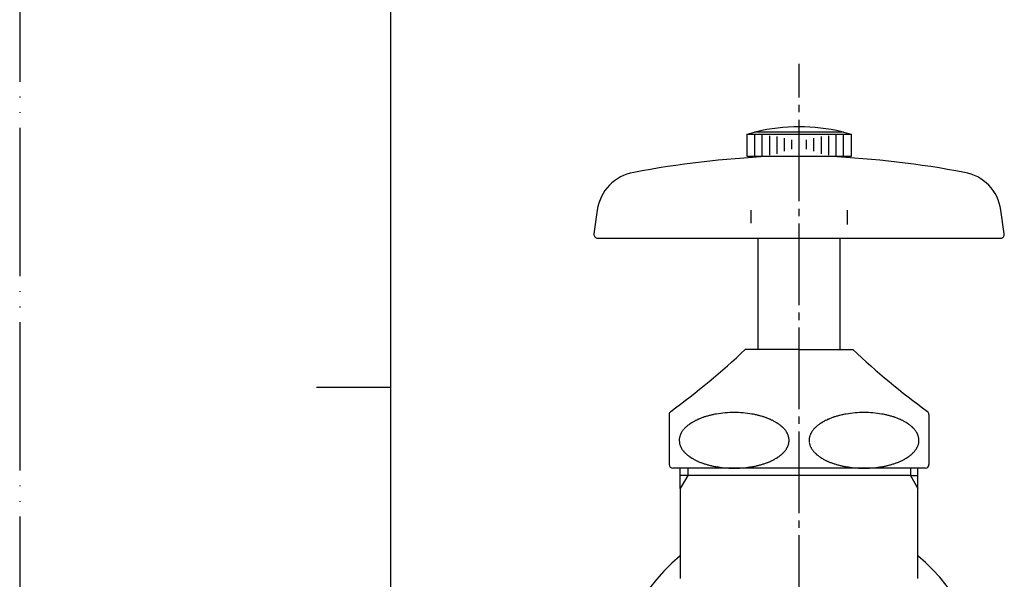
# Model space of a CAD drawing. Units: millimetres. Extents: x 0 to 420, y 0 to 594.
# Drawn here: x 0 to 133, y 271 to 347 of the extents above; entities that cross this region are included whole.
import ezdxf

# ---------------------------------------------------------------- set-up
doc = ezdxf.new("R2010")
doc.units = ezdxf.units.MM
doc.linetypes.add('DASH_CENTER', pattern=[14, 11, -1, 1, -1])
doc.linetypes.add('PHANTOM', pattern=[13, 10, -1, 0, -1, 0, -1])
doc.layers.add('1', color=7, linetype='Continuous')

# ---------------------------------------------------------------- blocks, each defined once
blk = doc.blocks.new('42-1', base_point=(398.36, 278.11))
at = {"layer": '1', "color": 7, "linetype": 'Continuous'}
for p, q in [((98.02, 331.13), (99.02, 331.4)), ((98.02, 331.13), (98.52, 331.13)), ((98.02, 328.13), (98.02, 331.13)), ((98.52, 331.13), (99.02, 331.13)), ((99.02, 331.13), (99.52, 331.13)), ((99.27, 331.46), (105.02, 331.46)), ((99.52, 331.13), (100.02, 331.13)), ((100.02, 331.13), (110.02, 331.13)), ((105.02, 331.46), (110.77, 331.46)), ((110.02, 331.13), (110.52, 331.13)), ((110.52, 331.13), (111.02, 331.13)), ((111.02, 331.4), (112.02, 331.13)), ((111.02, 331.13), (111.52, 331.13)), ((111.52, 331.13), (112.02, 331.13)), ((112.02, 331.13), (112.02, 328.13)), ((112.02, 328.13), (98.02, 328.13))]:
    blk.add_line(p, q, dxfattribs=at)
at = {"layer": '1', "color": 2, "linetype": 'Continuous'}
for p, q in [((99.02, 331.13), (99.02, 328.13)), ((100.02, 331.13), (100.02, 328.13)), ((101.02, 330.94), (101.02, 328.3)), ((102.02, 330.83), (102.02, 328.49)), ((103.02, 330.62), (103.02, 328.85)), ((104.02, 330.37), (104.02, 329.11)), ((106.02, 329.11), (106.02, 330.37)), ((107.02, 328.85), (107.02, 330.62)), ((108.02, 328.49), (108.02, 330.83)), ((109.02, 328.3), (109.02, 330.94)), ((110.02, 328.13), (110.02, 331.13)), ((111.02, 328.13), (111.02, 331.13))]:
    blk.add_line(p, q, dxfattribs=at)
at = {"layer": '1', "color": 7, "linetype": 'Continuous'}
for start, end in [(90, 103.2971), (76.7029, 90), (103.2971, 103.8865), (76.1135, 76.7029)]:
    blk.add_arc((105.02, 307.13), 25, start, end, dxfattribs=at)
blk = doc.blocks.new('51-1', base_point=(403.5, 262.07))
at = {"layer": '1', "color": 7, "linetype": 'Continuous'}
for p, q in [((77.83, 320.92), (77.38, 317.7)), ((98.55, 319.14), (98.55, 320.92)), ((111.49, 320.92), (111.49, 318.99)), ((132.67, 317.7), (132.21, 320.92)), ((77.87, 317.13), (132.17, 317.13))]:
    blk.add_line(p, q, dxfattribs=at)
for centre, radius, start, end in [((106.66, 200.76), 127.49, 92.5341, 100.8095), ((103.38, 200.76), 127.49, 79.1905, 87.4659), ((83.77, 320.08), 6, 99.8029, 172), ((126.27, 320.08), 6, 8, 80.1971), ((77.87, 317.63), 0.5, 172, 270), ((132.17, 317.63), 0.5, 270, 8)]:
    blk.add_arc(centre, radius, start, end, dxfattribs=at)
blk = doc.blocks.new('R20F', base_point=(281.06, 314.63))
blk.add_blockref('51-1', (403.5, 262.07))
at = {"layer": '1'}
blk.add_blockref('42-1', (398.36, 278.11), dxfattribs=at)
blk = doc.blocks.new('36-1-20-M4', base_point=(247.27, -77))
at = {"layer": '1', "color": 7, "linetype": 'Continuous'}
for p, q in [((99.52, 302.13), (99.52, 317.13)), ((110.52, 317.13), (110.52, 302.13))]:
    blk.add_line(p, q, dxfattribs=at)
blk = doc.blocks.new('37-1-20', base_point=(446.87, 205.61))
at = {"layer": '1', "color": 7, "linetype": 'Continuous'}
for p, q in [((99.22, 302.13), (97.77, 302.13)), ((105.02, 302.13), (99.22, 302.13)), ((105.02, 302.13), (112.27, 302.13)), ((87.52, 293.38), (87.52, 286.63)), ((122.52, 293.38), (122.52, 286.63)), ((105.02, 286.13), (88.02, 286.13)), ((121.02, 286.13), (105.02, 286.13)), ((122.02, 286.13), (121.02, 286.13))]:
    blk.add_line(p, q, dxfattribs=at)
for centre, radius, start, end in [((28.95, 374.69), 100, 305.9961, 313.4854), ((181.09, 374.69), 100, 226.5146, 234.0039), ((88.02, 293.38), 0.5, 125.9961, 180), ((95.65, 282.61), 10.96, 103.8199, 105.0758), ((95.96, 281.38), 12.23, 102.6937, 103.8199), ((95.84, 281.89), 11.71, 101.5174, 102.6937), ((96.1, 280.62), 13, 99.9042, 101.5174), ((96.24, 279.83), 13.8, 89.8648, 99.9042), ((96.3, 279.83), 13.8, 80.0958, 90.1352), ((96.44, 280.62), 13, 78.4826, 80.0958), ((96.7, 281.89), 11.71, 77.3063, 78.4826), ((96.59, 281.38), 12.23, 76.1801, 77.3063), ((96.89, 282.61), 10.96, 74.9242, 76.1801), ((113.15, 282.61), 10.96, 103.8199, 105.0758), ((113.46, 281.38), 12.23, 102.6937, 103.8199), ((113.34, 281.89), 11.71, 101.5174, 102.6937), ((113.6, 280.62), 13, 99.9042, 101.5174), ((113.74, 279.83), 13.8, 89.8648, 99.9042), ((113.8, 279.83), 13.8, 80.0958, 90.1352), ((113.94, 280.62), 13, 78.4826, 80.0958), ((114.2, 281.89), 11.71, 77.3063, 78.4826), ((114.09, 281.38), 12.23, 76.1801, 77.3063), ((114.39, 282.61), 10.96, 74.9242, 76.1801), ((122.02, 293.38), 0.5, 0, 54.0039), ((92.95, 288.23), 4.69, 127.8412, 130.0748), ((93.11, 288.03), 4.94, 125.7223, 127.8412), ((93.41, 287.61), 5.46, 124.7627, 125.7223), ((93.3, 287.76), 5.27, 123.7681, 124.7627), ((93.66, 287.23), 5.91, 122.8814, 123.7681), ((93.53, 287.42), 5.68, 121.9589, 122.8814), ((93.93, 286.79), 6.42, 121.1433, 121.9589), ((93.86, 286.91), 6.29, 119.2796, 121.1433), ((94.21, 286.27), 7.02, 117.6091, 119.2796), ((94.23, 286.25), 7.05, 115.9451, 117.6091), ((94.63, 285.42), 7.96, 114.4727, 115.9451), ((94.53, 285.63), 7.74, 113.7152, 114.4727), ((94.97, 284.64), 8.82, 113.0506, 113.7152), ((94.84, 284.95), 8.48, 111.535, 113.0506), ((95.17, 284.1), 9.4, 110.167, 111.535), ((95.13, 284.21), 9.27, 108.7809, 110.167), ((95.48, 283.18), 10.37, 107.5413, 108.7809), ((95.43, 283.33), 10.21, 106.2822, 107.5413), ((95.77, 282.17), 11.41, 105.0758, 106.2822), ((96.77, 282.17), 11.41, 73.7178, 74.9242), ((97.11, 283.33), 10.21, 72.4587, 73.7178), ((97.06, 283.18), 10.37, 71.2191, 72.4587), ((97.41, 284.21), 9.27, 69.833, 71.2191), ((97.37, 284.1), 9.4, 68.465, 69.833), ((97.71, 284.95), 8.48, 66.9494, 68.465), ((97.57, 284.64), 8.82, 66.2848, 66.9494), ((98.01, 285.63), 7.74, 65.5273, 66.2848), ((97.92, 285.42), 7.96, 64.0549, 65.5273), ((98.32, 286.25), 7.05, 62.3909, 64.0549), ((98.33, 286.27), 7.02, 60.7204, 62.3909), ((98.68, 286.91), 6.29, 58.8567, 60.7204), ((98.62, 286.79), 6.42, 58.0411, 58.8567), ((99.01, 287.42), 5.68, 57.1186, 58.0411), ((98.89, 287.23), 5.91, 56.2319, 57.1186), ((99.24, 287.76), 5.27, 55.2373, 56.2319), ((99.13, 287.61), 5.46, 54.2777, 55.2373), ((99.43, 288.03), 4.94, 52.1588, 54.2777), ((99.59, 288.23), 4.69, 49.9252, 52.1588), ((110.45, 288.23), 4.69, 127.8412, 130.0748), ((110.61, 288.03), 4.94, 125.7223, 127.8412), ((110.91, 287.61), 5.46, 124.7627, 125.7223), ((110.8, 287.76), 5.27, 123.7681, 124.7627), ((111.16, 287.23), 5.91, 122.8814, 123.7681), ((111.03, 287.42), 5.68, 121.9589, 122.8814), ((111.43, 286.79), 6.42, 121.1433, 121.9589), ((111.36, 286.91), 6.29, 119.2796, 121.1433), ((111.71, 286.27), 7.02, 117.6091, 119.2796), ((111.73, 286.25), 7.05, 115.9451, 117.6091), ((112.13, 285.42), 7.96, 114.4727, 115.9451), ((112.03, 285.63), 7.74, 113.7152, 114.4727), ((112.47, 284.64), 8.82, 113.0506, 113.7152), ((112.34, 284.95), 8.48, 111.535, 113.0506), ((112.67, 284.1), 9.4, 110.167, 111.535), ((112.63, 284.21), 9.27, 108.7809, 110.167), ((112.98, 283.18), 10.37, 107.5413, 108.7809), ((112.93, 283.33), 10.21, 106.2822, 107.5413), ((113.27, 282.17), 11.41, 105.0758, 106.2822), ((114.27, 282.17), 11.41, 73.7178, 74.9242), ((114.61, 283.33), 10.21, 72.4587, 73.7178), ((114.56, 283.18), 10.37, 71.2191, 72.4587), ((114.91, 284.21), 9.27, 69.833, 71.2191), ((114.87, 284.1), 9.4, 68.465, 69.833), ((115.21, 284.95), 8.48, 66.9494, 68.465), ((115.07, 284.64), 8.82, 66.2848, 66.9494), ((115.51, 285.63), 7.74, 65.5273, 66.2848), ((115.42, 285.42), 7.96, 64.0549, 65.5273), ((115.82, 286.25), 7.05, 62.3909, 64.0549), ((115.83, 286.27), 7.02, 60.7204, 62.3909), ((116.18, 286.91), 6.29, 58.8567, 60.7204), ((116.12, 286.79), 6.42, 58.0411, 58.8567), ((116.51, 287.42), 5.68, 57.1186, 58.0411), ((116.39, 287.23), 5.91, 56.2319, 57.1186), ((116.74, 287.76), 5.27, 55.2373, 56.2319), ((116.63, 287.61), 5.46, 54.2777, 55.2373), ((116.93, 288.03), 4.94, 52.1588, 54.2777), ((117.09, 288.23), 4.69, 49.9252, 52.1588), ((90.99, 289.83), 2.13, 158.9489, 162.6663), ((91.1, 289.79), 2.24, 155.283, 158.9489), ((91.27, 289.71), 2.43, 153.5958, 155.283), ((91.23, 289.74), 2.38, 151.8715, 153.5958), ((91.43, 289.63), 2.61, 150.2994, 151.8715), ((91.38, 289.66), 2.55, 148.6874, 150.2994), ((91.58, 289.54), 2.79, 145.7392, 148.6874), ((91.71, 289.45), 2.94, 142.7719, 145.7392), ((91.9, 289.3), 3.19, 139.873, 142.7719), ((92.06, 289.17), 3.39, 137.1441, 139.873), ((92.3, 288.95), 3.72, 134.658, 137.1441), ((92.46, 288.78), 3.95, 133.4862, 134.658), ((92.55, 288.69), 4.07, 132.3512, 133.4862), ((92.72, 288.5), 4.33, 130.0748, 132.3512), ((99.82, 288.5), 4.33, 47.6488, 49.9252), ((99.99, 288.69), 4.07, 46.5138, 47.6488), ((100.08, 288.78), 3.95, 45.342, 46.5138), ((100.24, 288.95), 3.72, 42.8559, 45.342), ((100.49, 289.17), 3.39, 40.127, 42.8559), ((100.64, 289.3), 3.19, 37.2281, 40.127), ((100.83, 289.45), 2.94, 34.2608, 37.2281), ((100.96, 289.54), 2.79, 31.3126, 34.2608), ((101.17, 289.66), 2.55, 29.7006, 31.3126), ((101.11, 289.63), 2.61, 28.1285, 29.7006), ((101.31, 289.74), 2.38, 26.4042, 28.1285), ((101.27, 289.71), 2.43, 24.717, 26.4042), ((101.44, 289.79), 2.24, 21.0511, 24.717), ((101.55, 289.83), 2.13, 17.3337, 21.0511), ((108.49, 289.83), 2.13, 158.9489, 162.6663), ((108.6, 289.79), 2.24, 155.283, 158.9489), ((108.77, 289.71), 2.43, 153.5958, 155.283), ((108.73, 289.74), 2.38, 151.8715, 153.5958), ((108.93, 289.63), 2.61, 150.2994, 151.8715), ((108.88, 289.66), 2.55, 148.6874, 150.2994), ((109.08, 289.54), 2.79, 145.7392, 148.6874), ((109.21, 289.45), 2.94, 142.7719, 145.7392), ((109.4, 289.3), 3.19, 139.873, 142.7719), ((109.56, 289.17), 3.39, 137.1441, 139.873), ((109.8, 288.95), 3.72, 134.658, 137.1441), ((109.96, 288.78), 3.95, 133.4862, 134.658), ((110.05, 288.69), 4.07, 132.3512, 133.4862), ((110.22, 288.5), 4.33, 130.0748, 132.3512), ((117.32, 288.5), 4.33, 47.6488, 49.9252), ((117.49, 288.69), 4.07, 46.5138, 47.6488), ((117.58, 288.78), 3.95, 45.342, 46.5138), ((117.74, 288.95), 3.72, 42.8559, 45.342), ((117.99, 289.17), 3.39, 40.127, 42.8559), ((118.14, 289.3), 3.19, 37.2281, 40.127), ((118.33, 289.45), 2.94, 34.2608, 37.2281), ((118.46, 289.54), 2.79, 31.3126, 34.2608), ((118.67, 289.66), 2.55, 29.7006, 31.3126), ((118.61, 289.63), 2.61, 28.1285, 29.7006), ((118.81, 289.74), 2.38, 26.4042, 28.1285), ((118.77, 289.71), 2.43, 24.717, 26.4042), ((118.94, 289.79), 2.24, 21.0511, 24.717), ((119.05, 289.83), 2.13, 17.3337, 21.0511), ((90.76, 289.88), 1.89, 173.9281, 177.9512), ((90.73, 289.88), 1.86, 177.9512, 179.991), ((90.74, 289.88), 1.86, 180.0063, 184.0846), ((90.86, 289.87), 1.99, 168.1858, 173.9281), ((90.82, 289.89), 1.94, 184.0846, 187.9958), ((90.87, 289.89), 2, 187.9958, 193.6955), ((90.94, 289.85), 2.07, 162.6663, 168.1858), ((90.97, 289.92), 2.11, 193.6955, 199.1154), ((91.01, 289.93), 2.14, 199.1154, 202.9444), ((101.53, 289.93), 2.14, 337.0556, 340.8846), ((101.57, 289.92), 2.11, 340.8846, 346.3045), ((101.6, 289.85), 2.07, 11.8142, 17.3337), ((101.67, 289.89), 2, 346.3045, 352.0042), ((101.68, 289.87), 1.99, 6.0719, 11.8142), ((101.73, 289.89), 1.94, 352.0042, 355.9154), ((101.78, 289.88), 1.89, 2.0488, 6.0719), ((101.81, 289.88), 1.86, 0.009, 2.0488), ((101.81, 289.88), 1.86, 355.9154, 359.9937), ((108.26, 289.88), 1.89, 173.9281, 177.9512), ((108.23, 289.88), 1.86, 177.9512, 179.991), ((108.24, 289.88), 1.86, 180.0063, 184.0846), ((108.36, 289.87), 1.99, 168.1858, 173.9281), ((108.32, 289.89), 1.94, 184.0846, 187.9958), ((108.37, 289.89), 2, 187.9958, 193.6955), ((108.44, 289.85), 2.07, 162.6663, 168.1858), ((108.47, 289.92), 2.11, 193.6955, 199.1154), ((108.51, 289.93), 2.14, 199.1154, 202.9444), ((119.03, 289.93), 2.14, 337.0556, 340.8846), ((119.07, 289.92), 2.11, 340.8846, 346.3045), ((119.1, 289.85), 2.07, 11.8142, 17.3337), ((119.17, 289.89), 2, 346.3045, 352.0042), ((119.18, 289.87), 1.99, 6.0719, 11.8142), ((119.23, 289.89), 1.94, 352.0042, 355.9154), ((119.28, 289.88), 1.89, 2.0488, 6.0719), ((119.31, 289.88), 1.86, 0.009, 2.0488), ((119.31, 289.88), 1.86, 355.9154, 359.9937), ((91.25, 290.04), 2.41, 202.9444, 204.6478), ((91.11, 289.97), 2.25, 204.6478, 206.4734), ((91.41, 290.12), 2.59, 206.4734, 208.0593), ((91.25, 290.03), 2.4, 208.0593, 209.7698), ((91.58, 290.22), 2.79, 209.7698, 211.2434), ((91.47, 290.16), 2.66, 211.2434, 214.33), ((91.83, 290.4), 3.09, 214.33, 217.1589), ((91.79, 290.37), 3.04, 217.1589, 220.1962), ((92.19, 290.71), 3.57, 220.1962, 222.7867), ((92.16, 290.68), 3.52, 222.7867, 225.4112), ((92.83, 291.36), 4.47, 225.4112, 226.4446), ((92.25, 290.75), 3.63, 226.4446, 227.7179), ((93.12, 291.71), 4.93, 227.7179, 228.6547), ((92.65, 291.17), 4.22, 228.6547, 231.1412), ((99.89, 291.17), 4.22, 308.8588, 311.3453), ((99.42, 291.71), 4.93, 311.3453, 312.2821), ((100.3, 290.75), 3.63, 312.2821, 313.5554), ((99.72, 291.36), 4.47, 313.5554, 314.5888), ((100.38, 290.68), 3.52, 314.5888, 317.2133), ((100.35, 290.71), 3.57, 317.2133, 319.8038), ((100.75, 290.37), 3.04, 319.8038, 322.8411), ((100.72, 290.4), 3.09, 322.8411, 325.67), ((101.07, 290.16), 2.66, 325.67, 328.7566), ((100.96, 290.22), 2.79, 328.7566, 330.2302), ((101.29, 290.03), 2.4, 330.2302, 331.9407), ((101.13, 290.12), 2.59, 331.9407, 333.5266), ((101.43, 289.97), 2.25, 333.5266, 335.3522), ((101.29, 290.04), 2.41, 335.3522, 337.0556), ((108.75, 290.04), 2.41, 202.9444, 204.6478), ((108.61, 289.97), 2.25, 204.6478, 206.4734), ((108.91, 290.12), 2.59, 206.4734, 208.0593), ((108.75, 290.03), 2.4, 208.0593, 209.7698), ((109.08, 290.22), 2.79, 209.7698, 211.2434), ((108.97, 290.16), 2.66, 211.2434, 214.33), ((109.33, 290.4), 3.09, 214.33, 217.1589), ((109.29, 290.37), 3.04, 217.1589, 220.1962), ((109.69, 290.71), 3.57, 220.1962, 222.7867), ((109.66, 290.68), 3.52, 222.7867, 225.4112), ((110.33, 291.36), 4.47, 225.4112, 226.4446), ((109.75, 290.75), 3.63, 226.4446, 227.7179), ((110.62, 291.71), 4.93, 227.7179, 228.6547), ((110.15, 291.17), 4.22, 228.6547, 231.1412), ((117.39, 291.17), 4.22, 308.8588, 311.3453), ((116.92, 291.71), 4.93, 311.3453, 312.2821), ((117.8, 290.75), 3.63, 312.2821, 313.5554), ((117.22, 291.36), 4.47, 313.5554, 314.5888), ((117.88, 290.68), 3.52, 314.5888, 317.2133), ((117.85, 290.71), 3.57, 317.2133, 319.8038), ((118.25, 290.37), 3.04, 319.8038, 322.8411), ((118.22, 290.4), 3.09, 322.8411, 325.67), ((118.57, 290.16), 2.66, 325.67, 328.7566), ((118.46, 290.22), 2.79, 328.7566, 330.2302), ((118.79, 290.03), 2.4, 330.2302, 331.9407), ((118.63, 290.12), 2.59, 331.9407, 333.5266), ((118.93, 289.97), 2.25, 333.5266, 335.3522), ((118.79, 290.04), 2.41, 335.3522, 337.0556), ((88.02, 286.63), 0.5, 180, 270), ((93.26, 291.94), 5.2, 231.1412, 233.1563), ((93.02, 291.61), 4.79, 233.1563, 235.3449), ((94.12, 293.2), 6.72, 235.3449, 236.1243), ((93.02, 291.57), 4.76, 236.1243, 237.2262), ((94.46, 293.8), 7.41, 237.2262, 237.9336), ((93.22, 291.83), 5.08, 237.9336, 238.9642), ((94.27, 293.57), 7.11, 238.9642, 240.6128), ((93.83, 292.79), 6.22, 240.6128, 242.4985), ((94.7, 294.45), 8.09, 242.4985, 243.9473), ((94.19, 293.42), 6.95, 243.9473, 245.6349), ((95.79, 296.94), 10.81, 245.6349, 246.1772), ((94.46, 293.93), 7.52, 246.1772, 247.8117), ((95.5, 296.49), 10.29, 247.8117, 249.0607), ((94.75, 294.53), 8.19, 249.0607, 250.6305), ((95.84, 297.63), 11.48, 250.6305, 251.7505), ((95.04, 295.2), 8.91, 251.7505, 253.1925), ((96.17, 298.95), 12.83, 253.1925, 254.2297), ((95.32, 295.91), 9.67, 254.2297, 255.6535), ((97.23, 295.91), 9.67, 284.3465, 285.7703), ((96.37, 298.95), 12.83, 285.7703, 286.8075), ((97.5, 295.2), 8.91, 286.8075, 288.2495), ((96.7, 297.63), 11.48, 288.2495, 289.3695), ((97.79, 294.53), 8.19, 289.3695, 290.9393), ((97.04, 296.49), 10.29, 290.9393, 292.1883), ((98.08, 293.93), 7.52, 292.1883, 293.8228), ((96.75, 296.94), 10.81, 293.8228, 294.3651), ((98.35, 293.42), 6.95, 294.3651, 296.0527), ((97.85, 294.45), 8.09, 296.0527, 297.5015), ((98.71, 292.79), 6.22, 297.5015, 299.3872), ((98.27, 293.57), 7.11, 299.3872, 301.0358), ((99.32, 291.83), 5.08, 301.0358, 302.0664), ((98.08, 293.8), 7.41, 302.0664, 302.7738), ((99.52, 291.57), 4.76, 302.7738, 303.8757), ((98.42, 293.2), 6.72, 303.8757, 304.6551), ((99.52, 291.61), 4.79, 304.6551, 306.8437), ((99.28, 291.94), 5.2, 306.8437, 308.8588), ((110.76, 291.94), 5.2, 231.1412, 233.1563), ((110.52, 291.61), 4.79, 233.1563, 235.3449), ((111.62, 293.2), 6.72, 235.3449, 236.1243), ((110.52, 291.57), 4.76, 236.1243, 237.2262), ((111.96, 293.8), 7.41, 237.2262, 237.9336), ((110.72, 291.83), 5.08, 237.9336, 238.9642), ((111.77, 293.57), 7.11, 238.9642, 240.6128), ((111.33, 292.79), 6.22, 240.6128, 242.4985), ((112.2, 294.45), 8.09, 242.4985, 243.9473), ((111.69, 293.42), 6.95, 243.9473, 245.6349), ((113.29, 296.94), 10.81, 245.6349, 246.1772), ((111.96, 293.93), 7.52, 246.1772, 247.8117), ((113, 296.49), 10.29, 247.8117, 249.0607), ((112.25, 294.53), 8.19, 249.0607, 250.6305), ((113.34, 297.63), 11.48, 250.6305, 251.7505), ((112.54, 295.2), 8.91, 251.7505, 253.1925), ((113.67, 298.95), 12.83, 253.1925, 254.2297), ((112.82, 295.91), 9.67, 254.2297, 255.6535), ((114.73, 295.91), 9.67, 284.3465, 285.7703), ((113.87, 298.95), 12.83, 285.7703, 286.8075), ((115, 295.2), 8.91, 286.8075, 288.2495), ((114.2, 297.63), 11.48, 288.2495, 289.3695), ((115.29, 294.53), 8.19, 289.3695, 290.9393), ((114.54, 296.49), 10.29, 290.9393, 292.1883), ((115.58, 293.93), 7.52, 292.1883, 293.8228), ((114.25, 296.94), 10.81, 293.8228, 294.3651), ((115.85, 293.42), 6.95, 294.3651, 296.0527), ((115.35, 294.45), 8.09, 296.0527, 297.5015), ((116.21, 292.79), 6.22, 297.5015, 299.3872), ((115.77, 293.57), 7.11, 299.3872, 301.0358), ((116.82, 291.83), 5.08, 301.0358, 302.0664), ((115.58, 293.8), 7.41, 302.0664, 302.7738), ((117.02, 291.57), 4.76, 302.7738, 303.8757), ((115.92, 293.2), 6.72, 303.8757, 304.6551), ((117.02, 291.61), 4.79, 304.6551, 306.8437), ((116.78, 291.94), 5.2, 306.8437, 308.8588), ((122.02, 286.63), 0.5, 270, 0), ((96.34, 299.9), 13.79, 255.6535, 256.6518), ((95.52, 296.45), 10.25, 256.6518, 257.9957), ((96.5, 301.08), 14.98, 257.9957, 258.915), ((95.84, 297.68), 11.51, 258.915, 260.7649), ((96.34, 300.78), 14.65, 260.7649, 262.7323), ((96.05, 298.51), 12.37, 262.7323, 264.4798), ((96.31, 301.18), 15.05, 264.4798, 267.8977), ((96.28, 300.33), 14.2, 267.8977, 269.9746), ((96.26, 300.33), 14.2, 270.0254, 272.1023), ((96.23, 301.18), 15.05, 272.1023, 275.5202), ((96.49, 298.51), 12.37, 275.5202, 277.2677), ((96.2, 300.78), 14.65, 277.2677, 279.2351), ((96.71, 297.68), 11.51, 279.2351, 281.085), ((96.04, 301.08), 14.98, 281.085, 282.0043), ((97.02, 296.45), 10.25, 282.0043, 283.3482), ((96.2, 299.9), 13.79, 283.3482, 284.3465), ((113.84, 299.9), 13.79, 255.6535, 256.6518), ((113.02, 296.45), 10.25, 256.6518, 257.9957), ((114, 301.08), 14.98, 257.9957, 258.915), ((113.34, 297.68), 11.51, 258.915, 260.7649), ((113.84, 300.78), 14.65, 260.7649, 262.7323), ((113.55, 298.51), 12.37, 262.7323, 264.4798), ((113.81, 301.18), 15.05, 264.4798, 267.8977), ((113.78, 300.33), 14.2, 267.8977, 269.9746), ((113.76, 300.33), 14.2, 270.0254, 272.1023), ((113.73, 301.18), 15.05, 272.1023, 275.5202), ((113.99, 298.51), 12.37, 275.5202, 277.2677), ((113.7, 300.78), 14.65, 277.2677, 279.2351), ((114.21, 297.68), 11.51, 279.2351, 281.085), ((113.54, 301.08), 14.98, 281.085, 282.0043), ((114.52, 296.45), 10.25, 282.0043, 283.3482), ((113.7, 299.9), 13.79, 283.3482, 284.3465)]:
    blk.add_arc(centre, radius, start, end, dxfattribs=at)
blk = doc.blocks.new('R10A-20', base_point=(212.16, 211.6))
at = {"layer": '1'}
for name, p in [('R20F', (281.06, 314.63)), ('37-1-20', (446.87, 205.61)), ('36-1-20-M4', (247.27, -77))]:
    blk.add_blockref(name, p, dxfattribs=at)
blk = doc.blocks.new('Y31-0-20', base_point=(287.95, 320.73))
at = {"layer": '1', "color": 7, "linetype": 'Continuous'}
for p, q in [((89.02, 285.13), (89.02, 286.13)), ((121.02, 285.13), (121.02, 286.13)), ((90.02, 285.13), (89.02, 285.13)), ((89.02, 283.4), (89.02, 285.13)), ((120.02, 285.13), (90.02, 285.13)), ((120.02, 285.13), (121.02, 285.13)), ((121.02, 283.4), (121.02, 285.13)), ((89.02, 283.4), (89.02, 271.28)), ((121.02, 271.28), (121.02, 283.4))]:
    blk.add_line(p, q, dxfattribs=at)
at = {"layer": '1', "color": 2, "linetype": 'Continuous'}
for p, q in [((90.02, 286.13), (90.02, 285.13)), ((120.02, 286.13), (120.02, 285.13)), ((90.02, 285.13), (89.02, 283.4)), ((120.02, 285.13), (121.02, 283.4))]:
    blk.add_line(p, q, dxfattribs=at)
at = {"layer": '1', "color": 7, "linetype": 'Continuous'}
for start, end in [(129.7918, 240), (0, 50.2082)]:
    blk.add_arc((105.02, 255.13), 25, start, end, dxfattribs=at)
blk = doc.blocks.new('開示A4')
at = {"layer": '1', "color": 4, "linetype": 'PHANTOM'}
blk.add_line((0, 297), (0, 0), dxfattribs=at)
at = {"layer": '1', "color": 7, "linetype": 'Continuous'}
for p, q in [((25, 148.5), (25, 287)), ((25, 10), (25, 148.5))]:
    blk.add_line(p, q, dxfattribs=at)
at = {"layer": '1', "color": 2, "linetype": 'Continuous'}
blk.add_line((25, 148.5), (20, 148.5), dxfattribs=at)

msp = doc.modelspace()

# ---------------------------------------------------------------- linework, layer by layer
at = {"color": 2, "linetype": 'DASH_CENTER'}
msp.add_line((105.021, 154.091), (105.021, 340.623), dxfattribs=at)

# ---------------------------------------------------------------- block references
for name, p in [('Y31-0-20', (287.946, 320.731)), ('R10A-20', (212.159, 211.595))]:
    msp.add_blockref(name, p)
at = {"layer": '1', "xscale": 2, "yscale": 2, "zscale": 2}
msp.add_blockref('開示A4', (0, 0), dxfattribs=at)

doc.saveas('drawing.dxf')
